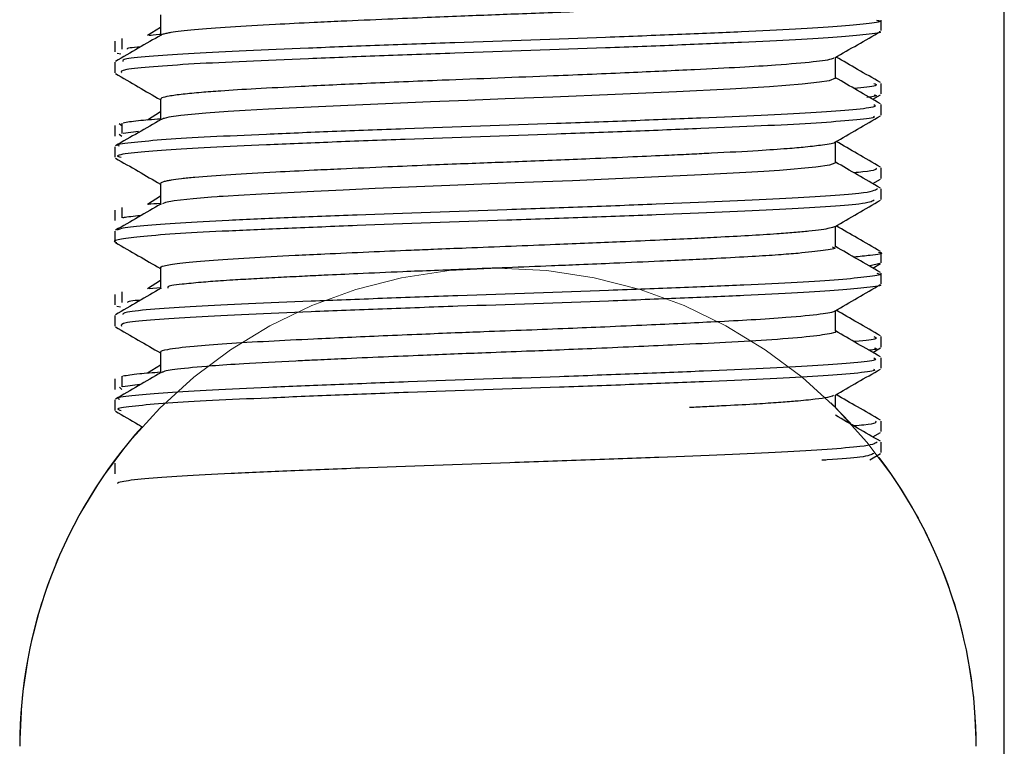
# Paper-space layout 'Op betonpoer' of a CAD drawing. Units: millimetres. Extents: x 0 to 42, y 0 to 29.8.
# Drawn here: x 12.5 to 12.5, y 6.1 to 6.2 of the extents above; entities that cross this region are included whole.
import ezdxf

# ---------------------------------------------------------------- set-up
doc = ezdxf.new("R2010")
doc.units = ezdxf.units.MM
doc.linetypes.add('PHANTOM', pattern=[1.27, 0.635, -0.127, 0.127, -0.127, 0.127, -0.127])
doc.layers.add('LE_NORM', color=179, linetype='Continuous', lineweight=50)

psp = doc.layouts.new('Op betonpoer')

# ---------------------------------------------------------------- linework, layer by layer
at = {"color": 7, "linetype": 'Continuous', "lineweight": 25}
for p, q in [((12.53932829016391, 6.106586228516643), (12.53932829016391, 8.193788101593583)), ((12.46432829016391, 6.188210308556029), (12.46432829016391, 6.186335574278569)), ((12.46432829016391, 6.187090240107703), (12.46317382787322, 6.1863647340807)), ((12.46048628597317, 6.184799250844409), (12.4608151046426, 6.184744381503564)), ((12.52432829016391, 6.182586428506013), (12.52432829016391, 6.184423366676436)), ((12.5276313462994, 6.180709212010531), (12.52832384189315, 6.181109737347037)), ((12.46432829016391, 6.1807117747533), (12.46432829016391, 6.178873993506493)), ((12.46432829016391, 6.179590844087239), (12.46317382787322, 6.178864734080701)), ((12.46066733140584, 6.178545525885084), (12.46090385490477, 6.178365495260056)), ((12.46066733140584, 6.177608025885083), (12.46090311708265, 6.177428556855744)), ((12.46239296953338, 6.17785255769816), (12.46101913349005, 6.177657878052884)), ((12.52432829016391, 6.175086138017941), (12.52432829016391, 6.176923367008616)), ((12.46432829016391, 6.173210533266368), (12.46432829016391, 6.171336187221603)), ((12.52763477331685, 6.173211197370041), (12.52832384189315, 6.173609737347037)), ((12.46432829016391, 6.172091449025205), (12.46317382787322, 6.171364734080701)), ((12.52432829016391, 6.16758792768514), (12.52432829016391, 6.169423367353069)), ((12.46432829016391, 6.165710689349179), (12.46432829016391, 6.163873993793038)), ((12.52825985221928, 6.166108861281319), (12.52741066514045, 6.165897358726456)), ((12.52763477163833, 6.165711199756083), (12.52832384189315, 6.166109737347037)), ((12.46432829016391, 6.164592054923839), (12.46317382787322, 6.163864734080701)), ((12.46432829016391, 6.163958359273551), (12.46332826940633, 6.163864742614987)), ((12.46045667754137, 6.162308641588194), (12.46080028859107, 6.162249178963387)), ((12.52432829016391, 6.160086260885003), (12.52432829016391, 6.161923367709801)), ((12.52763476976147, 6.158211202141759), (12.52832384189315, 6.158609737347037)), ((12.46432829016391, 6.158210826281558), (12.46432829016391, 6.156373993918053)), ((12.46432829016391, 6.157092661785383), (12.46317382787322, 6.156364734080701)), ((12.46071016473477, 6.155117597172685), (12.46091467580936, 6.154928481560821)), ((12.46249047691956, 6.1553625301663), (12.46100211354545, 6.155157763103579)), ((12.52432829016391, 6.15331516496362), (12.52432829016391, 6.154423368078818)), ((12.52569697960844, 6.15188617324258), (12.52389746456391, 6.153738443793806)), ((12.52763476768629, 6.150711204527029), (12.52832384189315, 6.151109737347037)), ((12.52736533823637, 6.148680377302871), (12.52832384406067, 6.149234738550533))]:
    psp.add_line(p, q, dxfattribs=at)
at = {"color": 7, "linetype": 'Continuous', "lineweight": 25, "flags": 128}
for points in [[(12.52430093543705, 6.182586428506013), (12.52432685889788, 6.182575097014074), (12.52375843608306, 6.182357528080172), (12.52290399800372, 6.182219364637414), (12.5213547582635, 6.182048938705884), (12.51847240100331, 6.181823080398864), (12.51497456761732, 6.18161867319241), (12.51020090769753, 6.181380977633619), (12.50475556040914, 6.181134816112639), (12.49920150884813, 6.180900970277727), (12.49496326174839, 6.180734903459503), (12.49165745716024, 6.180608963139757), (12.48834758303317, 6.180476153939291), (12.48097629297258, 6.180158653298247), (12.47577881214755, 6.17991126810216), (12.47392940268923, 6.179816550207473), (12.47186665416829, 6.179703320650868), (12.4703427164292, 6.179610230771435), (12.46836457201676, 6.179466188860379), (12.46615459921212, 6.179254919539505), (12.46508683494957, 6.179102734500439), (12.46465896470803, 6.17900963374318), (12.46457555167373, 6.178985239970229), (12.46455483378986, 6.178978582235172), (12.46454893373187, 6.1789766381555), (12.46454686174096, 6.178975952721105), (12.46454622556007, 6.178975742847684), (12.46454599865756, 6.178975668259929), (12.4645459090636, 6.178975638878984), (12.46454587162379, 6.1789756266169), (12.46454585553377, 6.178975621350431), (12.46454584852839, 6.17897561905813), (12.464545843056, 6.178975617267729), (12.46443436785424, 6.178914659691686)], [(12.5242971732648, 6.175086138017941), (12.52427165812388, 6.175015647938357), (12.52379265030238, 6.174864611255789), (12.52257522235272, 6.174677605535763), (12.51935069092173, 6.174384669548971), (12.51796196719052, 6.174289753357406), (12.51637001533463, 6.174193942233168), (12.51242257152476, 6.173988935439662), (12.50671074659339, 6.173720695452607), (12.50096162100599, 6.173473597076269), (12.49831047248216, 6.173365173267367), (12.49503505213362, 6.173237848426379), (12.49004418997719, 6.173045094354713), (12.48342353793402, 6.172767761143957), (12.48056573809827, 6.172640231065195), (12.47797571201209, 6.17251975615862), (12.47330906824447, 6.172282823753028), (12.47127898661319, 6.172166366254009), (12.47034896124629, 6.172108639680444), (12.46990624112392, 6.172079901937648), (12.46969057655053, 6.172065564452247), (12.46966388793848, 6.17206377373779), (12.4696634714056, 6.172063745760472), (12.46966338699266, 6.172063740090564), (12.46966337159927, 6.172063739056529), (12.46966330147061, 6.172063734344984), (12.46966316043283, 6.172063724865853), (12.46966287523557, 6.172063705683436), (12.46966229235535, 6.17206366642198), (12.46966107666077, 6.172063584312582), (12.4696555484895, 6.172063208055166), (12.46964130354337, 6.172062226005192), (12.46954216739426, 6.172055237336744), (12.46937705420559, 6.172043351918607), (12.46886197771979, 6.172004890833268), (12.46725745950522, 6.17186920766633), (12.46555565245989, 6.171675752118248), (12.46479265677481, 6.171541934894792), (12.46452382207389, 6.171415857318599)]]:
    psp.add_lwpolyline(points, dxfattribs=at)
at = {"color": 7, "linetype": 'Continuous', "lineweight": 25}
for start, end in [(138.0659164631899, 179.9999999999952), (2.394770583690153e-12, 37.12729757038527)]:
    psp.add_arc((12.49432829016391, 6.123211178516642), 0.04250000000000043, start, end, dxfattribs=at)
for points, knots in [([(12.52422883687376, 6.190086440971976), (12.52425196745884, 6.190060046808417), (12.52434452948915, 6.189954424864212), (12.52347545124653, 6.189785229683234), (12.52190033540286, 6.189593918935725), (12.51999049732255, 6.189426834036358), (12.51732692691825, 6.18924051768674), (12.51434049418922, 6.189083693294691), (12.51154866288019, 6.188945061491413), (12.50925483515253, 6.188834673315392), (12.5062576959878, 6.188698303614432), (12.50192587512164, 6.188510756405298), (12.49673609516886, 6.188300905896241), (12.49183700974573, 6.1881166318482), (12.48784136531241, 6.187956196853561), (12.48424165930973, 6.187804851763489), (12.480883601836, 6.187656840437127), (12.47753284257255, 6.187498807859589), (12.47408060718099, 6.187327792281051), (12.47035522624761, 6.18712362527115), (12.46771501714081, 6.186922471160467), (12.46612838120521, 6.186758446616131), (12.46536208738799, 6.18665171525622), (12.46487076951432, 6.186560983305167), (12.4645584820056, 6.186488481318763), (12.46446038933369, 6.186438485910553), (12.4644128588914, 6.186414260819946)], [0, 0, 0, 0, 0.0224368503091795, 0.08978590081620064, 0.1371781614434028, 0.1751190840706208, 0.2237047821491641, 0.2875986598759966, 0.3115237071886292, 0.3378354929603063, 0.376397525352797, 0.4209157593233676, 0.4873548875053077, 0.5467827521157558, 0.5795666846378829, 0.6189850421695494, 0.6681800521639282, 0.6981877593860849, 0.7452622296177354, 0.8086320653271909, 0.8743654494503553, 0.9072751497147411, 0.9401855607411902, 0.9578960566289734, 0.9795986895691134, 1, 1, 1, 1]), ([(12.52795641833616, 6.187744215922568), (12.5280998161686, 6.187712737025357), (12.52860409760644, 6.187602036443089), (12.52713970013119, 6.187410852591444), (12.52393934494944, 6.187079818419007), (12.51795471302246, 6.186772217004679), (12.51037611847968, 6.186452934835245), (12.50193297606243, 6.186122298851202), (12.49261838096505, 6.185816065817149), (12.48370841993501, 6.1854951234187), (12.47537228314908, 6.185164786433717), (12.46827269323678, 6.184859711159476), (12.46358105904558, 6.184537360630091), (12.46091920625928, 6.184292378107196), (12.46097529442338, 6.18414024556692), (12.46100231414793, 6.184066957745907)], [0, 0, 0, 0, 0.02595232264315355, 0.09126549791710403, 0.1573147342635399, 0.2862836461271422, 0.3517061153632616, 0.4177563061131138, 0.5466291619322051, 0.6121523986147678, 0.6781945107862644, 0.8069879658318012, 0.8726033631150242, 0.9386283703364295, 0.9999999999999999, 0.9999999999999999, 0.9999999999999999, 0.9999999999999999]), ([(12.52838778422634, 6.186804926317136), (12.52838777857209, 6.186960868875284), (12.52838776724142, 6.187273365667682), (12.52838777855732, 6.187585868871101), (12.52838778422634, 6.187742426317136)], [0, 0, 0, 0, 0.4990213081905358, 0.9999999999999999, 0.9999999999999999, 0.9999999999999999, 0.9999999999999999]), ([(12.46440085491444, 6.186415975504803), (12.46372227080276, 6.186023362026907), (12.46236628419654, 6.185238818728173), (12.46101019977003, 6.184454461907237), (12.46033274840797, 6.184062625244051)], [0, 0, 0, 0, 0.5004357038418004, 1, 1, 1, 1]), ([(12.52819968996831, 6.186735070982577), (12.52822829845524, 6.186727468406683), (12.52855505538479, 6.186640634231825), (12.52708214114367, 6.186473343496058), (12.52397227404614, 6.18614232362003), (12.51794941365578, 6.185834716183559), (12.51037711215084, 6.185515434963795), (12.50193243527477, 6.185184798919347), (12.49261828937343, 6.184878564862256), (12.4837087236651, 6.184557625110233), (12.47537056504344, 6.184227277316983), (12.46828327253612, 6.183922266992285), (12.46356253885094, 6.183599762901594), (12.46071768713109, 6.183329553092806), (12.46082869999214, 6.183153448734256), (12.46089007903971, 6.183056080576216)], [0, 0, 0, 0, 0.00626334113104034, 0.07153786644635235, 0.137548017260012, 0.2664406100181922, 0.3318243646194865, 0.3978354692717812, 0.5266320628279197, 0.592116525245152, 0.6581195560996995, 0.7868367958687696, 0.852413364349375, 0.9183993003759179, 1, 1, 1, 1]), ([(12.46432829016391, 6.186457987748227), (12.46429801810161, 6.186456082952755), (12.46381335422852, 6.186425586664059), (12.4635598070903, 6.18639420461828), (12.46332209648374, 6.186364782692282)], [0, 0, 0, 0, 0.06245991084675885, 1, 1, 1, 1]), ([(12.52425573648716, 6.184381387717174), (12.5249330692179, 6.184773321975118), (12.52628900776991, 6.185557927156712), (12.52764514087269, 6.186342222627619), (12.52832384406067, 6.186734738550532)], [0, 0, 0, 0, 0.4995305500632873, 1, 1, 1, 1]), ([(12.46026879610141, 6.185867428526886), (12.46026880378258, 6.185710819599914), (12.46026881910996, 6.185398314519587), (12.46026880375926, 6.185085819607645), (12.46026879610141, 6.184929928526886)], [0, 0, 0, 0, 0.5011404192485284, 1, 1, 1, 1]), ([(12.46091007465909, 6.186094820086552), (12.46090732277339, 6.185938234341108), (12.46090183073787, 6.185625730636554), (12.46090733060289, 6.185313234346388), (12.46091007465909, 6.185157320086552)], [0, 0, 0, 0, 0.5010684454726322, 1, 1, 1, 1]), ([(12.46256737706331, 6.185355221355416), (12.46220491089462, 6.18532548492085), (12.46139469807235, 6.185259015708948), (12.46138489118094, 6.185195938862082), (12.46137947161377, 6.185161080802166)], [0, 0, 0, 0, 0.4473715531623605, 0.9999999999999999, 0.9999999999999999, 0.9999999999999999, 0.9999999999999999]), ([(12.46026879610142, 6.18399242779005), (12.46026880379313, 6.183835818862934), (12.46026881914154, 6.183523313782604), (12.46026880376977, 6.183210818870665), (12.46026879610142, 6.18305492779005)], [0, 0, 0, 0, 0.5011404197016426, 1, 1, 1, 1]), ([(12.52415255683618, 6.184380635994158), (12.5241259735851, 6.184352732661243), (12.52401665673634, 6.184237987312166), (12.52248950874915, 6.184018809394535), (12.51957869204098, 6.183761237855139), (12.51586045640306, 6.183534781033603), (12.51155292009595, 6.183316510779144), (12.50599193226906, 6.18305869805955), (12.49997322510154, 6.182804521748702), (12.49432098144088, 6.182585918588924), (12.48866530595808, 6.18236709844288), (12.48265316391201, 6.18211315123582), (12.47709151640996, 6.181855233966213), (12.47281382398752, 6.181638592862929), (12.46993742254374, 6.181463093643043), (12.46783160547776, 6.181301726117537), (12.46623281297603, 6.181147622517758), (12.46505521915101, 6.180984765061567), (12.4644063692114, 6.180837652416654), (12.46438037421544, 6.180749123356777), (12.4643694074572, 6.1807117747533)], [0, 0, 0, 0, 0.02360404076454187, 0.0970656052271679, 0.1742960017167267, 0.2286950159813634, 0.2864306743690662, 0.3586584939819523, 0.4347237695585839, 0.4887753465628253, 0.5427082969075868, 0.6189011025232181, 0.6909139745859048, 0.7488563543305293, 0.8019334362936638, 0.8375823067206299, 0.8792863205198553, 0.9250894082273496, 0.968396750262408, 1, 1, 1, 1]), ([(12.52832382617015, 6.182187628436178), (12.52764637453658, 6.182579464565793), (12.52633626803155, 6.183337226503145), (12.5250262559234, 6.184095168590108), (12.52439364663651, 6.184461181392704)], [0, 0, 0, 0, 0.5170966108219264, 1, 1, 1, 1]), ([(12.46033274060103, 6.182984736144207), (12.46101154191821, 6.182592168789566), (12.4623434916208, 6.181821869796286), (12.46367524033648, 6.181051254051726), (12.46432829016391, 6.180673367087712)], [0, 0, 0, 0, 0.5096298425229993, 1, 1, 1, 1]), ([(12.52832382042042, 6.180312631628174), (12.52764636893841, 6.180704468031252), (12.52631447786663, 6.181474830811054), (12.52498268265281, 6.18224537673036), (12.52432829016391, 6.182623993094731)], [0, 0, 0, 0, 0.5086388041448798, 0.9999999999999999, 0.9999999999999999, 0.9999999999999999, 0.9999999999999999]), ([(12.527725613783, 6.182117894753802), (12.52790645989013, 6.182048859983749), (12.52829010285191, 6.18190241113799), (12.52677985468809, 6.181748746548136), (12.52598152497042, 6.181667518170196)], [0, 0, 0, 0, 0.4713916978705537, 1, 1, 1, 1]), ([(12.52838778422638, 6.181179927053466), (12.52838777654752, 6.181335818133938), (12.52838776115469, 6.181648313045874), (12.52838777652413, 6.181960818126207), (12.52838778422638, 6.182117427053465)], [0, 0, 0, 0, 0.4988595798450958, 1, 1, 1, 1]), ([(12.52776782540055, 6.181108002459259), (12.52791097938925, 6.1810630084556), (12.52814948977988, 6.180988043465196), (12.52741649015899, 6.180909377011949), (12.52712343707108, 6.180877926181169)], [0, 0, 0, 0, 0.6002002190016433, 1, 1, 1, 1]), ([(12.52772110360522, 6.180241290129477), (12.52785580264657, 6.180159890939374), (12.52812070119878, 6.179999811644135), (12.52566565120684, 6.179747707901012), (12.52128075071336, 6.179421957304614), (12.51443920611578, 6.179118841327524), (12.50625744806418, 6.178789791962832), (12.49743350529493, 6.178465275389374), (12.48809470654916, 6.178161572952208), (12.47951721510518, 6.177831895700389), (12.47174304501087, 6.17750874623717), (12.46546079266612, 6.177204170550006), (12.46194449018645, 6.176874073255141), (12.46027215060547, 6.176687648768377), (12.46059877136227, 6.17658541319715), (12.46067276881515, 6.176562251252581)], [0, 0, 0, 0, 0.06820275136490656, 0.1341272358880151, 0.199911844655568, 0.3285417782053109, 0.3945054588206447, 0.4602193752711713, 0.5888875294702252, 0.6548814300760268, 0.720515880748512, 0.8492390402172967, 0.9152541600377299, 0.980800435463566, 1, 1, 1, 1]), ([(12.52838778422634, 6.179304926317135), (12.52838777653698, 6.179460817397465), (12.5283877611231, 6.179773312309398), (12.52838777651356, 6.180085817389734), (12.52838778422634, 6.180242426317136)], [0, 0, 0, 0, 0.4988595793919813, 1, 1, 1, 1]), ([(12.46440085491444, 6.178915975504803), (12.46372217609895, 6.178523309495694), (12.46236618672097, 6.177738769113282), (12.46101010506359, 6.176954409382621), (12.46033274840797, 6.176562625244052)], [0, 0, 0, 0, 0.5005045220262613, 0.9999999999999999, 0.9999999999999999, 0.9999999999999999, 0.9999999999999999]), ([(12.5276946607209, 6.179231592351859), (12.52777138958844, 6.179173942461543), (12.52795299717029, 6.179037492419876), (12.52564274624811, 6.17881009930767), (12.521293801994, 6.178484519184072), (12.51443708421387, 6.178181331248222), (12.50625783313223, 6.177852293822392), (12.49743334492733, 6.177527774448448), (12.48809433442963, 6.177224072301613), (12.47951792620929, 6.176894397117364), (12.47173923234566, 6.176571238549966), (12.46548436658269, 6.176266718144922), (12.46190315087723, 6.175936489789773), (12.46018233986651, 6.175725956251798), (12.46065733600062, 6.175600009071283), (12.46083445908452, 6.175553044156374)], [0, 0, 0, 0, 0.04823958977524279, 0.1141770435097356, 0.1799745939711539, 0.3086298326683032, 0.3746064902060017, 0.4403333344432148, 0.5690268013087582, 0.6350336847820517, 0.7006810476080566, 0.8294295305644235, 0.8954576374267683, 0.961016807659558, 1, 1, 1, 1]), ([(12.46091007465909, 6.178594820086553), (12.46090686453139, 6.178438178130985), (12.46090046022061, 6.178125672256992), (12.46090687516997, 6.177813178140743), (12.46091007465909, 6.177657320086553)], [0, 0, 0, 0, 0.5012448360260376, 1, 1, 1, 1]), ([(12.46432829016391, 6.178947671352572), (12.46362159964356, 6.178895045087337), (12.46203135956689, 6.17877662210917), (12.4613766403842, 6.178659541723536), (12.46101287339589, 6.178594490965289)], [0, 0, 0, 0, 0.4443923472417769, 1, 1, 1, 1]), ([(12.52425573648716, 6.176881387717175), (12.52493297133677, 6.177273269974832), (12.52628890499611, 6.178057881611335), (12.52764504297892, 6.178842170646504), (12.52832384406067, 6.179234738550532)], [0, 0, 0, 0, 0.4994601652909515, 1, 1, 1, 1]), ([(12.46026879610141, 6.178367428526886), (12.46026880613639, 6.178210768010776), (12.46026882615424, 6.177898260438559), (12.46026880610162, 6.177585768023928), (12.46026879610141, 6.177429928526886)], [0, 0, 0, 0, 0.501301504469702, 1, 1, 1, 1]), ([(12.52424842446891, 6.176881125430659), (12.52424874996258, 6.176880002019288), (12.52427216812939, 6.176799176378784), (12.52341903351432, 6.176654943361664), (12.52185662765916, 6.176464205850587), (12.51993519060325, 6.176297733208062), (12.51727812323156, 6.17611263491631), (12.51429769274082, 6.175956531905216), (12.5115064780472, 6.175817986946478), (12.5092097392306, 6.175707570312807), (12.50620749830911, 6.175571100690237), (12.50188972690517, 6.175384269227665), (12.49671314971779, 6.175175043265832), (12.49182166105588, 6.174990979215607), (12.48782189107306, 6.174830400671444), (12.48421874663323, 6.174678874036204), (12.48086286812423, 6.174530936900137), (12.47753433300705, 6.174373839881032), (12.47410935424633, 6.174204194229929), (12.47039759744956, 6.174001291356787), (12.46775435856262, 6.173800786081272), (12.46616006518687, 6.173637194282082), (12.4653906825791, 6.173530760389573), (12.46488742342977, 6.173440217655369), (12.46456544882495, 6.173361470858818), (12.46432931846378, 6.17328365148974), (12.46438233351428, 6.173231907257146), (12.46440423244183, 6.173210533266368)], [0, 0, 0, 0, 0.0009521042836270654, 0.06850067611607565, 0.1161169860124513, 0.153487039866213, 0.201945513579063, 0.2657959154940381, 0.2893486697096257, 0.3159789833450929, 0.3546666039825694, 0.3988654780111049, 0.4650055802844107, 0.5247012836994177, 0.557345535879782, 0.596858097975211, 0.6462956308606944, 0.6759976512614151, 0.722428143022866, 0.7856553480107956, 0.8512485049206171, 0.8840877948410617, 0.9169278065378662, 0.9345831689878457, 0.9562502663855061, 0.9819282970111045, 1, 1, 1, 1]), ([(12.52832382617015, 6.174687628436177), (12.52764646926524, 6.175079412058362), (12.52633636532117, 6.175837176930806), (12.52502635039997, 6.176595116323187), (12.5243936463566, 6.176961181862159)], [0, 0, 0, 0, 0.5170253154128053, 1, 1, 1, 1]), ([(12.46026879610142, 6.176492427790049), (12.46026880614845, 6.176335767273775), (12.46026882619034, 6.176023259701554), (12.46026880611364, 6.175710767286927), (12.46026879610142, 6.175554927790048)], [0, 0, 0, 0, 0.5013015049863545, 1, 1, 1, 1]), ([(12.46033274060103, 6.175484736144207), (12.46101164006973, 6.175092116862553), (12.46234359474676, 6.174321824481122), (12.46367533841355, 6.173551202254625), (12.46432829016391, 6.173173367432351)], [0, 0, 0, 0, 0.5097016290437286, 1, 1, 1, 1]), ([(12.52832382042042, 6.172812631628174), (12.52764646366515, 6.17320441551557), (12.52631457531783, 6.173974781191014), (12.52498277734373, 6.17474532428146), (12.52432829016391, 6.17512399325679)], [0, 0, 0, 0, 0.5085687224703995, 1, 1, 1, 1]), ([(12.52792461040408, 6.174614710617698), (12.52796179457662, 6.174494659946232), (12.52800604775334, 6.174351786696208), (12.52624499100128, 6.174201804472128), (12.52596367972668, 6.174177846305776)], [0, 0, 0, 0, 0.8402599608090328, 1, 1, 1, 1]), ([(12.52838778422638, 6.173679927053466), (12.52838777420216, 6.17383576655018), (12.52838775410139, 6.174148258964802), (12.52838777416731, 6.174460766537027), (12.52838778422638, 6.174617427053466)], [0, 0, 0, 0, 0.4986984944968447, 1, 1, 1, 1]), ([(12.52806319748853, 6.17273988478065), (12.52782738661532, 6.172606179647933), (12.52745152293711, 6.172393064356452), (12.52361628389502, 6.172085368759535), (12.51818397673188, 6.171773061457347), (12.51058054707068, 6.171458129859142), (12.50194218067089, 6.171127862722464), (12.49289503163652, 6.170817770179654), (12.48368737302373, 6.170500024569716), (12.47560159620096, 6.170170777605485), (12.47027532816671, 6.169938407082449), (12.46589120794151, 6.169707726798233), (12.4626748576649, 6.16946078738451), (12.46078550116917, 6.169241823420181), (12.46056945487343, 6.169114156382588), (12.46048560774406, 6.169064609064122)], [0, 0, 0, 0, 0.1110489989978886, 0.1770032257489346, 0.241949541318454, 0.3712897295990475, 0.4372110805672304, 0.5020187415347624, 0.63152933953752, 0.6974088516614286, 0.7620697805105646, 0.8265878880155408, 0.8924194701668869, 0.9582482144736574, 1, 1, 1, 1]), ([(12.52838778422634, 6.171804926317136), (12.52838777419012, 6.171960765813686), (12.52838775406529, 6.172273258228303), (12.52838777415523, 6.172585765800534), (12.52838778422634, 6.172742426317137)], [0, 0, 0, 0, 0.4986984939803383, 0.9999999999999999, 0.9999999999999999, 0.9999999999999999, 0.9999999999999999]), ([(12.52775850620937, 6.171728067407007), (12.5275474276999, 6.17161875574816), (12.52718288207791, 6.171429967762273), (12.52360432631207, 6.171147809775439), (12.51819089077004, 6.170835595568612), (12.51057942961176, 6.170520624305873), (12.50194237011211, 6.170190363728394), (12.4928950019299, 6.169880269653998), (12.48368682589901, 6.169562524256602), (12.47560257270327, 6.169233278295873), (12.47027167657083, 6.169000904447515), (12.46590495114179, 6.168770236729284), (12.46262239169491, 6.168523249467835), (12.46073155009765, 6.168275726310508), (12.46002908837054, 6.168102364170717), (12.4603887210688, 6.168003770133108), (12.46046487511481, 6.1679828923461)], [0, 0, 0, 0, 0.08895616916049583, 0.1536327980491967, 0.217321039981495, 0.344155782345994, 0.4088001722878918, 0.4723524454934198, 0.5993542965771376, 0.6639576581340849, 0.7273660415658252, 0.790634370242493, 0.8551907302773124, 0.9197443074393804, 0.9830054504692924, 1, 1, 1, 1]), ([(12.46440085491444, 6.171415975504803), (12.46372208161579, 6.171023256922145), (12.46236608957594, 6.170238719178776), (12.46101001057824, 6.169454356815332), (12.46033274840797, 6.169062625244051)], [0, 0, 0, 0, 0.5005732177663188, 1, 1, 1, 1]), ([(12.46432829016391, 6.171437556698967), (12.46392143281399, 6.171417330430693), (12.46343993801879, 6.171393393680131), (12.46323452915883, 6.171368600356312), (12.46320268833169, 6.171364757094934)], [0, 0, 0, 0, 0.8449880538335004, 1, 1, 1, 1]), ([(12.52425573648716, 6.169381387717174), (12.52493287322032, 6.169773218007832), (12.52628880178771, 6.170557836325896), (12.52764494484872, 6.171342118700093), (12.52832384406067, 6.171734738550532)], [0, 0, 0, 0, 0.499389679845046, 1, 1, 1, 1]), ([(12.46026879610141, 6.170867428526885), (12.460268808805, 6.170710716299411), (12.46026883413811, 6.170398205535905), (12.46026880875557, 6.17008571632041), (12.46026879610141, 6.169929928526885)], [0, 0, 0, 0, 0.5014618559608292, 1, 1, 1, 1]), ([(12.46091007465909, 6.171094820086553), (12.46090640640905, 6.170938121803502), (12.46089909069233, 6.170625613050056), (12.46090642027776, 6.170313121820096), (12.46091007465909, 6.170157320086552)], [0, 0, 0, 0, 0.501420460459863, 1, 1, 1, 1]), ([(12.4625683475619, 6.170355790686306), (12.46195917158284, 6.170300280911952), (12.46122161157955, 6.170233072435646), (12.46102606440088, 6.17016922338168), (12.46099202631094, 6.170158109440501)], [0, 0, 0, 0, 0.8259341292078257, 1, 1, 1, 1]), ([(12.46026879610142, 6.16899242779005), (12.46026880881857, 6.168835715562389), (12.46026883417872, 6.168523204798877), (12.46026880876909, 6.168210715583389), (12.46026879610142, 6.168054927790049)], [0, 0, 0, 0, 0.5014618565406801, 1, 1, 1, 1]), ([(12.52423913404689, 6.16938287943661), (12.52412341480161, 6.169336191643222), (12.52380173778288, 6.169206408648591), (12.52248352953391, 6.169028598947802), (12.52069711110128, 6.168861978372564), (12.51894568513539, 6.168725027601925), (12.51668843198816, 6.168582690080158), (12.51409080825566, 6.168446058589895), (12.5114291019227, 6.168314289940715), (12.50858294802126, 6.168178702049536), (12.50460053623722, 6.167999596409788), (12.50012849599223, 6.167813371108874), (12.49549729902823, 6.167630048047874), (12.49185625896274, 6.167487771198495), (12.48889907002729, 6.167375138936327), (12.48599535406812, 6.167252964478466), (12.48269960180722, 6.167112509673805), (12.4792480398751, 6.166955392809965), (12.47563235306892, 6.166780713180482), (12.47199756303674, 6.16659544441018), (12.46847673624658, 6.166364804055107), (12.46589584953498, 6.166122367443561), (12.46464839592605, 6.165902884761445), (12.46426345588783, 6.165770770419794), (12.46433739878548, 6.165714059638757), (12.46434179316998, 6.165710689349179)], [0, 0, 0, 0, 0.03886736672589781, 0.1080437279399374, 0.1409338434061091, 0.1728118030444274, 0.2168767967304405, 0.2594450204000335, 0.2903794695059329, 0.3262800382015487, 0.3682988844160208, 0.4331004136633666, 0.476339855589049, 0.5195782987516824, 0.5513545461269278, 0.5734820820008533, 0.6165503306701108, 0.6643056892188328, 0.6987936553285161, 0.7582106400655024, 0.8230016331269705, 0.888825059298747, 0.9516083070750808, 0.99712410911425, 1, 1, 1, 1]), ([(12.52832382617015, 6.167187628436177), (12.52764656377217, 6.167579359506632), (12.5263364622712, 6.168337127049782), (12.52502644463095, 6.169095064018625), (12.52439364603652, 6.169461182331697)], [0, 0, 0, 0, 0.5169541424628898, 1, 1, 1, 1]), ([(12.46033274060103, 6.167984736144207), (12.46101173845936, 6.167592064970378), (12.4623436983102, 6.166821779421311), (12.46367543672514, 6.166051150496427), (12.46432829016391, 6.165673367789269)], [0, 0, 0, 0, 0.5097735175000193, 1, 1, 1, 1]), ([(12.52401784136292, 6.16758792768514), (12.52412177104636, 6.167562742749631), (12.52456695597104, 6.167454862563269), (12.52331471565972, 6.167267488286515), (12.52151832169494, 6.167052323248714), (12.51923336923885, 6.166870228187656), (12.51685722153114, 6.166718373329487), (12.51342801475439, 6.166535556708522), (12.50926503241568, 6.166333829074714), (12.50505514553235, 6.166145885723638), (12.50179097232957, 6.166007137346159), (12.49861818933122, 6.165876800512458), (12.49527347647637, 6.165745308674158), (12.49082444236249, 6.165579494107824), (12.4863287045212, 6.165394339266499), (12.4821138768964, 6.165211341820738), (12.47916422437946, 6.165076149696366), (12.47681184603546, 6.164962803422935), (12.47470360178583, 6.164857689077027), (12.47263538676665, 6.164746809648876), (12.4709617931715, 6.164651903997463), (12.46938013250027, 6.164546479462688), (12.46776506168205, 6.164422308262767), (12.4663582965427, 6.164281209239394), (12.46492166966982, 6.164108239759763), (12.46496556190198, 6.163994122210672), (12.46499440707671, 6.163919126237998)], [0, 0, 0, 0, 0.02068581345963284, 0.08860810504149888, 0.154592817810365, 0.1919487822404142, 0.2335214596807845, 0.2817776395667643, 0.3483606201524698, 0.3969676262911324, 0.4318879440837293, 0.4594239526967177, 0.5024177704252908, 0.5410312893191302, 0.604232195122928, 0.6505680164460498, 0.687217110749558, 0.7126389641161439, 0.7421297005547078, 0.7743377125147592, 0.8053629028719945, 0.8251496453548951, 0.8609941947538469, 0.9050783240989354, 0.9376192052084074, 1, 1, 1, 1]), ([(12.52832382042042, 6.165312631628175), (12.52764655817046, 6.165704362956375), (12.52631467244078, 6.166474731253049), (12.52498287181497, 6.167245271784558), (12.52432829016391, 6.167623993406665)], [0, 0, 0, 0, 0.50849876596929, 1, 1, 1, 1]), ([(12.52814495399094, 6.167118772327992), (12.52822689837057, 6.167102920092126), (12.52871943629084, 6.167007638056676), (12.52776644591524, 6.16686567249763), (12.52646697743528, 6.166731591254844), (12.52596102417305, 6.166679386185436)], [0, 0, 0, 0, 0.1086310708486539, 0.6529419339429111, 1, 1, 1, 1]), ([(12.52838778422638, 6.166179927053466), (12.52838777154521, 6.166335714846621), (12.5283877461085, 6.166648204062102), (12.52838777149568, 6.166960714825621), (12.52838778422638, 6.167117427053466)], [0, 0, 0, 0, 0.4985381428799078, 1, 1, 1, 1]), ([(12.52798947083192, 6.165244182696211), (12.528122851607, 6.165215784999891), (12.52862854746495, 6.165108118828394), (12.52720950375539, 6.164920827105714), (12.52408744377919, 6.164589707631345), (12.51815732617321, 6.16428131637342), (12.51062027717666, 6.163962898604445), (12.50220547683449, 6.16363216940443), (12.49289756128452, 6.163325245497938), (12.48397229690049, 6.163005110546253), (12.47560649544601, 6.162674612029625), (12.46845942426572, 6.162368973616677), (12.4637009671125, 6.162047362590852), (12.46096430402189, 6.161798918313934), (12.46099075340492, 6.161643599135451), (12.4610037719815, 6.161567149918568)], [0, 0, 0, 0, 0.02337775052626986, 0.08863370003759921, 0.1546787316929377, 0.2837000937489253, 0.3490694950280809, 0.4151199200222006, 0.5440370700793236, 0.6095114384870348, 0.6755582233563139, 0.80438777991431, 0.8699585473268117, 0.9359926615864327, 1, 1, 1, 1]), ([(12.52838778422634, 6.164304926317135), (12.52838777153167, 6.164460714110106), (12.52838774606789, 6.164773203325581), (12.52838777148209, 6.165085714089106), (12.52838778422634, 6.165242426317135)], [0, 0, 0, 0, 0.4985381423002018, 1, 1, 1, 1]), ([(12.46440085491444, 6.163915975504803), (12.46372198735232, 6.163523204305671), (12.46236599275467, 6.162738668920786), (12.46100991631299, 6.161954304204858), (12.46033274840797, 6.161562625244051)], [0, 0, 0, 0, 0.5006417896504127, 1, 1, 1, 1]), ([(12.52824917130953, 6.164234961288799), (12.52826641335116, 6.164230478456069), (12.52858847297271, 6.164146744786733), (12.52714752302591, 6.163983343303196), (12.52412293281645, 6.163652198354463), (12.5181516214537, 6.1633438178813), (12.51062134767799, 6.163025398294884), (12.50220489062579, 6.162694669718629), (12.49289748424641, 6.162387744532307), (12.48397258587154, 6.162067612192026), (12.47560484856784, 6.161737103186127), (12.46846957103262, 6.16143152774542), (12.46368321667811, 6.161109767914785), (12.46075663201124, 6.160836062604348), (12.46083211793162, 6.160656756903517), (12.46087444467908, 6.160556215940663)], [0, 0, 0, 0, 0.00368900871335619, 0.06890603652549404, 0.1349116758361585, 0.2638560835196969, 0.3291864954317224, 0.3951975248643287, 0.5240377827059107, 0.589473099139189, 0.6554804906180952, 0.7842332072054086, 0.8497648651466039, 0.9157595935731961, 1, 1, 1, 1]), ([(12.46091007465909, 6.163594820086553), (12.46090594840837, 6.163438065342075), (12.46089772215221, 6.163125552902107), (12.46090596592386, 6.162813065368562), (12.46091007465909, 6.162657320086552)], [0, 0, 0, 0, 0.5015952148770059, 1, 1, 1, 1]), ([(12.52425573648716, 6.161881387717175), (12.52493277486754, 6.16227316607351), (12.52628869813759, 6.163057791296321), (12.52764484648105, 6.163842066787837), (12.52832384406067, 6.164234738550532)], [0, 0, 0, 0, 0.4993190952122026, 1, 1, 1, 1]), ([(12.46026879610141, 6.163367428526886), (12.46026881178862, 6.16321066445161), (12.46026884306164, 6.162898149714328), (12.46026881172094, 6.162585664483505), (12.46026879610141, 6.162429928526886)], [0, 0, 0, 0, 0.5016213847682501, 1, 1, 1, 1]), ([(12.46256898394091, 6.162856162322273), (12.46224287956718, 6.162829460718218), (12.46142647489291, 6.162762613058029), (12.46141438001264, 6.162699111100238), (12.46140711630675, 6.162660974340405)], [0, 0, 0, 0, 0.3994396210703281, 1, 1, 1, 1]), ([(12.52421360326889, 6.161880993681566), (12.52421138543435, 6.161872398549638), (12.52418844968896, 6.161783511955879), (12.52304479410518, 6.161589176952663), (12.5205008111721, 6.161330800105612), (12.51707622059195, 6.161103140020101), (12.51387872728724, 6.160932916491829), (12.51073429743288, 6.160780133999257), (12.50746629105324, 6.160627838856342), (12.50406307342147, 6.160478855668243), (12.5004677067553, 6.160325634771636), (12.4968537988982, 6.160183580864389), (12.4934832981372, 6.160054644898055), (12.49036599619308, 6.159933205128401), (12.48736179819156, 6.159811341870538), (12.48303608578367, 6.159628530055967), (12.47836153553283, 6.159415768125892), (12.47373466931105, 6.159185614131693), (12.47009857950179, 6.158980678694849), (12.46687125497206, 6.158728720189158), (12.46493746916397, 6.158478694937934), (12.46426904275252, 6.158300412395433), (12.46435555745768, 6.158221279260044), (12.46436698549408, 6.158210826281558)], [0, 0, 0, 0, 0.007293515931507583, 0.07542592632998685, 0.1559047389755754, 0.2127079985886261, 0.2615184395376234, 0.3010178572496287, 0.3398654558079907, 0.3837617377852968, 0.4205552609016455, 0.4610822096515708, 0.5025291876469703, 0.530116337480814, 0.5629417337010358, 0.6018268717399965, 0.6768486485062098, 0.7314793314645905, 0.7921606058369144, 0.8532243452798641, 0.9323699915714537, 0.9910665106392544, 1, 1, 1, 1]), ([(12.52832382617015, 6.159687628436177), (12.52764665805839, 6.160079306910075), (12.52633655888814, 6.160837076856337), (12.52502653861719, 6.161595011675891), (12.52439364567628, 6.161961182801331)], [0, 0, 0, 0, 0.516883093383213, 1, 1, 1, 1]), ([(12.46026879610142, 6.161492427790049), (12.4602688118037, 6.161335663714568), (12.46026884310676, 6.161023148977277), (12.46026881173596, 6.160710663746462), (12.46026879610142, 6.160554927790049)], [0, 0, 0, 0, 0.5016213854104624, 1, 1, 1, 1]), ([(12.46033274060103, 6.160484736144207), (12.46101183708819, 6.160092013112487), (12.4623438023181, 6.159321734612845), (12.46367553527219, 6.158551098776557), (12.46432829016391, 6.158173368158473)], [0, 0, 0, 0, 0.5098455064029189, 1, 1, 1, 1]), ([(12.52432139767913, 6.160086260885003), (12.52432369320041, 6.160085230753749), (12.52446114510084, 6.160023548250431), (12.52391627927272, 6.159871787300087), (12.52233747387612, 6.159618773922278), (12.5190072336181, 6.159343928200054), (12.51487298385805, 6.159105652079615), (12.51074732503477, 6.158905094001659), (12.50682976304708, 6.158724343347844), (12.50331156658057, 6.158571205447862), (12.49994298558502, 6.158429792485533), (12.49665519420371, 6.158300575467492), (12.4925810161731, 6.158145395130965), (12.48829293814082, 6.157975892967384), (12.48400041152149, 6.157794204207271), (12.48076694500113, 6.157650815649808), (12.47820587086485, 6.157530494505049), (12.47516959420965, 6.157382039979468), (12.47195463697791, 6.157218295303752), (12.46830685885133, 6.156976825711872), (12.46577314309054, 6.156730683879919), (12.46458350309131, 6.156530804500197), (12.4644725967924, 6.156434033068279), (12.46445091688777, 6.156415116239971)], [0, 0, 0, 0, 0.0008618768397471936, 0.05160771580555613, 0.1275306106513979, 0.2030715861570538, 0.2701346308708529, 0.3290638304860218, 0.3708408038804991, 0.4148377283313261, 0.4513106019059599, 0.4836059325635956, 0.5227557142243477, 0.583808405046727, 0.6235723075113057, 0.6681823558589907, 0.6984986774294935, 0.7201067749390981, 0.7887162294298611, 0.8401555947037517, 0.9182668471055359, 0.9840228465188213, 1, 1, 1, 1]), ([(12.52832382042042, 6.157812631628174), (12.52764665245536, 6.158204310353145), (12.52631476924211, 6.158974680993361), (12.52498296606745, 6.159745219239094), (12.52432829016391, 6.160123993544363)], [0, 0, 0, 0, 0.5084289360520173, 0.9999999999999999, 0.9999999999999999, 0.9999999999999999, 0.9999999999999999]), ([(12.52773227238697, 6.159618071954571), (12.52788955947471, 6.159552165364031), (12.52823463047275, 6.159407573374306), (12.52707706667982, 6.159253701480655), (12.52600484036566, 6.159169715001566), (12.52598097712035, 6.159167845815997)], [0, 0, 0, 0, 0.450233734740335, 0.987764516613343, 1, 1, 1, 1]), ([(12.52838778422638, 6.158679927053466), (12.52838776857684, 6.158835663009674), (12.52838773717594, 6.159148148240478), (12.52838776850903, 6.159460662977779), (12.52838778422638, 6.159617427053466)], [0, 0, 0, 0, 0.4983786139476173, 1, 1, 1, 1]), ([(12.5277913060216, 6.158608234746517), (12.5279364776044, 6.158566334121017), (12.52817408891162, 6.158497752776054), (12.5275224441797, 6.158425909610054), (12.52726892989981, 6.158397959919678)], [0, 0, 0, 0, 0.610962434791328, 1, 1, 1, 1]), ([(12.52771889275851, 6.157741239108894), (12.52786391132777, 6.157663030307199), (12.52815483187325, 6.157506136280685), (12.52577350597709, 6.157257742305368), (12.52145731490758, 6.156931437166301), (12.51466603642427, 6.156628513576568), (12.50651723814717, 6.156299821895516), (12.49771220783017, 6.1559746834079), (12.48837028854111, 6.155671301432561), (12.47976792227568, 6.155341914751917), (12.47195501591242, 6.155018081910452), (12.46562092262625, 6.154713939749571), (12.46202661333252, 6.154384097446616), (12.46030734899528, 6.154193899746634), (12.46062926425662, 6.154088593542421), (12.46070956577906, 6.154062324988129)], [0, 0, 0, 0, 0.06550779748271485, 0.131414647616073, 0.1972356618035826, 0.3258625495443495, 0.3918129986030057, 0.4575676481649505, 0.5862244985567516, 0.652209584567468, 0.7178890664518605, 0.8465926824103517, 0.9126034151397927, 0.9781989869305872, 1, 1, 1, 1]), ([(12.52838778422634, 6.156804926317136), (12.52838776856181, 6.156960662273138), (12.52838773713082, 6.157273147503934), (12.52838776849393, 6.157585662241244), (12.52838778422634, 6.157742426317136)], [0, 0, 0, 0, 0.4983786133059885, 1, 1, 1, 1]), ([(12.52770933164239, 6.156731844634164), (12.52779201378502, 6.156677300305255), (12.52799415627551, 6.156543949546126), (12.52574956585367, 6.156320132566081), (12.52147095204487, 6.155993999679843), (12.51466381946452, 6.155691003399262), (12.50651764195208, 6.155362323772877), (12.49771203357812, 6.155037182468792), (12.4883699412283, 6.154733800705188), (12.47976859262022, 6.154404416306801), (12.47195141676446, 6.154080573484597), (12.46564315817227, 6.153776491859971), (12.4619876041118, 6.153446506023695), (12.46020971980474, 6.153232077721034), (12.46067463716, 6.153103013442185), (12.4608552046515, 6.153052886655539)], [0, 0, 0, 0, 0.04561788209808347, 0.1115272536895678, 0.1773507860513, 0.3059825947875428, 0.3719355669723289, 0.4376927321695244, 0.5663545047031098, 0.6323421151650933, 0.6980241098089787, 0.8267326496984069, 0.8927459078603047, 0.9583439892003676, 1, 1, 1, 1]), ([(12.52425573648716, 6.154381387717174), (12.52493267627744, 6.154773114171248), (12.52628859403863, 6.155557746518525), (12.52764474787483, 6.156342014909185), (12.52832384406067, 6.156734738550532)], [0, 0, 0, 0, 0.499248412883065, 1, 1, 1, 1]), ([(12.46026879610141, 6.155867428526886), (12.46026881508748, 6.155710612453377), (12.46026885292493, 6.155398092878227), (12.46026881499758, 6.155085612499891), (12.46026879610141, 6.154929928526885)], [0, 0, 0, 0, 0.5017800034884412, 1, 1, 1, 1]), ([(12.46440085491444, 6.156415975504803), (12.46372189330758, 6.156023151645678), (12.46236589625045, 6.155238618335459), (12.46100982226684, 6.154454251550693), (12.46033274840797, 6.154062625244052)], [0, 0, 0, 0, 0.5007102362724938, 0.9999999999999999, 0.9999999999999999, 0.9999999999999999, 0.9999999999999999]), ([(12.46091007465909, 6.156094820086552), (12.46090549053159, 6.155938008730355), (12.46089635459946, 6.155625491701408), (12.46090551210562, 6.155313008770567), (12.46091007465909, 6.155157320086553)], [0, 0, 0, 0, 0.5017689971218844, 1, 1, 1, 1]), ([(12.46432829016391, 6.156447191791162), (12.46366189457423, 6.156398077226853), (12.46206271544193, 6.156280214822671), (12.461392849892, 6.156163400907252), (12.46100212470799, 6.156095264639307)], [0, 0, 0, 0, 0.4167110339430617, 1, 1, 1, 1]), ([(12.46026879610142, 6.153992427790049), (12.46026881510407, 6.153835611716314), (12.46026885297456, 6.153523092141151), (12.46026881501408, 6.153210611762827), (12.46026879610142, 6.153054927790049)], [0, 0, 0, 0, 0.5017800041924163, 1, 1, 1, 1]), ([(12.52415995544542, 6.154381816073933), (12.52403718493648, 6.154323843928166), (12.52380464581813, 6.154214039124207), (12.52255095128463, 6.154040543954336), (12.52103918911356, 6.153889582915722), (12.51925050883865, 6.153748218341124), (12.51724317545773, 6.15361607369152), (12.51505983514853, 6.153493794488004), (12.51300232149561, 6.153392846261147), (12.51186112081192, 6.15333668064147), (12.51134372013159, 6.153311216119543)], [0, 0, 0, 0, 0.1653699392054423, 0.3132265248297633, 0.4723719067699717, 0.5794915147155419, 0.6983383782573832, 0.8447145225447557, 0.9295962464537801, 1, 1, 1, 1]), ([(12.52832382617015, 6.152187628436177), (12.52764675212491, 6.152579254268161), (12.5263366551785, 6.153337026346753), (12.52502663235955, 6.154094959294463), (12.52439364527587, 6.154461183271072)], [0, 0, 0, 0, 0.5168121695792472, 1, 1, 1, 1]), ([(12.46033274060103, 6.152984736144207), (12.4610119496406, 6.152591982173288), (12.46182008093573, 6.152124678653025), (12.46262806447239, 6.151657149607514), (12.46275696315584, 6.151582564079829)], [0, 0, 0, 0, 0.8404686759007819, 1, 1, 1, 1]), ([(12.52832382042042, 6.150312631628174), (12.52764674652084, 6.150704257705361), (12.52631486572843, 6.151474630408164), (12.52498306010206, 6.152245166644515), (12.52432829016391, 6.152623993669889)], [0, 0, 0, 0, 0.5083592341238155, 1, 1, 1, 1]), ([(12.52789512649228, 6.152114496065137), (12.52794908122855, 6.151997788561518), (12.52801491931219, 6.151855376626713), (12.52627617242968, 6.151705654966825), (12.52596233988712, 6.15167863117764)], [0, 0, 0, 0, 0.8195064815263201, 1, 1, 1, 1]), ([(12.52838778422638, 6.151179927053466), (12.52838776529722, 6.151335611026018), (12.52838772730363, 6.151648091404328), (12.52838776520715, 6.151960610979504), (12.52838778422638, 6.152117427053465)], [0, 0, 0, 0, 0.4982199951040449, 1, 1, 1, 1]), ([(12.52802506107694, 6.150239557377985), (12.52782290538524, 6.150109269377809), (12.52749767749294, 6.149899662162046), (12.52375726122279, 6.149595246856538), (12.5183855892959, 6.149281878792684), (12.51082556362482, 6.148968138263047), (12.50221079615815, 6.148637693525392), (12.49317280297015, 6.148326499615425), (12.48395247676746, 6.148010036876947), (12.47583265653644, 6.147680598532706), (12.47047130676203, 6.147447174336876), (12.46604684483309, 6.147217498960184), (12.46277954947578, 6.146970719709622), (12.4608238868526, 6.146748395818466), (12.46057649440827, 6.14661727466206), (12.46047689060571, 6.146564483374073)], [0, 0, 0, 0, 0.108359824049918, 0.1743291860293628, 0.2393428834138295, 0.3686097083799783, 0.4345506083192052, 0.4994296555948199, 0.6288589598888661, 0.6947624203217219, 0.7594986860198927, 0.8239519491182136, 0.8897578168643437, 0.9556148908557168, 1, 1, 1, 1]), ([(12.52838778422634, 6.149304926317136), (12.52838776528069, 6.149460610289462), (12.52838772725399, 6.149773090667759), (12.52838776519054, 6.150085610242948), (12.52838778422634, 6.150242426317136)], [0, 0, 0, 0, 0.4982199944005053, 1, 1, 1, 1]), ([(12.52773766587987, 6.149227923552764), (12.52752582711019, 6.149122215113296), (12.52715527476567, 6.148937307930633), (12.52481175464937, 6.148729998324373), (12.52327760889419, 6.148641209714782), (12.52312623283212, 6.148632448832688)], [0, 0, 0, 0, 0.5460786580370572, 0.9552110188996289, 1, 1, 1, 1]), ([(12.46026879610141, 6.148367428526886), (12.46026881870179, 6.14821056029095), (12.46026886372805, 6.147898034933857), (12.46026881858531, 6.147585560356545), (12.46026879610141, 6.147429928526886)], [0, 0, 0, 0, 0.5019376264219138, 1, 1, 1, 1])]:
    psp.add_open_spline(points, degree=3, knots=knots, dxfattribs=at)
at = {"layer": 'LE_NORM', "linetype": 'PHANTOM', "lineweight": 18}
psp.add_line((12.53932829016391, 6.106586228516643), (12.53932829016391, 8.193788101593585), dxfattribs=at)
psp.add_arc((12.49432829016391, 6.123211178516642), 0.04250000000000043, 2.394770583690153e-12, 179.9999999999952, dxfattribs=at)

doc.saveas('drawing.dxf')
